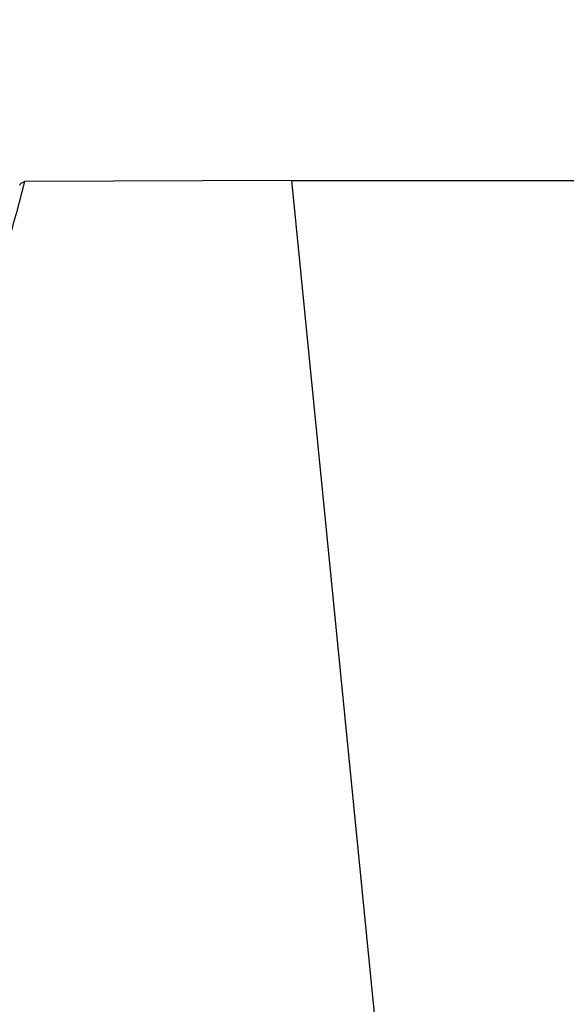
# Model space of a CAD drawing. Units: millimetres. Extents: x -47 to 77, y -40 to 62.
# Drawn here: x 23 to 36, y 15 to 38 of the extents above; entities that cross this region are included whole.
import ezdxf

# ---------------------------------------------------------------- set-up
doc = ezdxf.new("R2010")
doc.units = ezdxf.units.MM
doc.layers.get('0').update_dxf_attribs({"linetype": 'CONTINUOUS'})
doc.layers.add('1', color=4, linetype='CONTINUOUS')
doc.layers.add('2', color=7, linetype='CONTINUOUS')
doc.styles.add('DEFAULT', font='simplex.shx')
doc.dimstyles.get("Standard").update_dxf_attribs({"dimtxt": 0.18, "dimasz": 0.18, "dimexe": 0.18, "dimexo": 0.0625, "dimgap": 0.09, "dimtad": 1, "dimzin": 0, "dimdsep": 52, "dimtxsty": 'Standard', "dimcen": 0.09, "dimadec": 0, "dimazin": 0, "dimtfac": 1, "dimtdec": 4, "dimtofl": 0, "dimtmove": 0, "dimatfit": 3, "dimfxl": 1, "dimtolj": 1, "dimtzin": 0, "dimarcsym": 0})

# ---------------------------------------------------------------- blocks, each defined once
blk = doc.blocks.new('DimnDraft3D3')
at = {"layer": '2'}
for p, q in [((0, 1.5), (0, 57.75)), ((60, 36.5), (60, 57.75)), ((0, 54.75), (2.999999, 55.144957)), ((2.999999, 55.144957), (3.000001, 54.355043)), ((60, 54.75), (56.999999, 55.144957)), ((57.000001, 54.355043), (56.999999, 55.144957)), ((60, 54.75), (0, 54.75)), ((0, 54.75), (3.000001, 54.355043)), ((60, 54.75), (57.000001, 54.355043))]:
    blk.add_line(p, q, dxfattribs=at)
at = {"layer": '2', "insert": (28.496053, 55.875), "char_height": 4.5, "attachment_point": 7, "line_spacing_factor": 1.084337, "style": 'DEFAULT'}
blk.add_mtext('\\W01.000;\\fsimplex.shx,bigfont.shx;60 ', dxfattribs=at)
blk = doc.blocks.new('_CLOSED')
at = {"lineweight": -2}
for p, q in [((-1, 0.166667), (0, 0)), ((-1, 0.166667), (-1, -0.166667)), ((0, 0), (-1, -0.166667)), ((0, 0), (-1, 0))]:
    blk.add_line(p, q, dxfattribs=at)

msp = doc.modelspace()

# ---------------------------------------------------------------- linework, layer by layer
at = {"layer": '1'}
for q in [(23.5049, 34.2812), (38.2482, 34.3003), (34.2296, -9.3871)]:
    msp.add_line((29.9049, 34.3003), q, dxfattribs=at)
for points in [[(23.5049, 34.2812), (22.8063, 31.6463), (22.1091, 29.0111), (21.4151, 26.375)], [(23.3906, 34.1951), (23.3945, 34.2236), (23.4318, 34.2523), (23.5049, 34.2812)]]:
    msp.add_open_spline(points, degree=3, dxfattribs=at)

# ---------------------------------------------------------------- dimensions: what is measured, and where the dimension line sits
at = {"layer": '2', "lineweight": -3}
dim = msp.add_linear_dim(base=(0, 54.75), p1=(60, 36.5), p2=(0, 1.5), dimstyle='Standard', override={"dimtxt": 4.5, "dimasz": 3, "dimexe": 3, "dimexo": 1.5, "dimgap": 2.25, "dimtad": 1, "dimtih": 0, "dimdec": 3, "dimzin": 8, "dimpost": '<>', "dimtxsty": 'DEFAULT', "dimblk1": 'CLOSED', "dimblk2": 'CLOSED', "dimsah": 1, "dimclrd": 2, "dimclre": 2, "dimclrt": 7, "dimtdec": 3, "dimtofl": 1, "dimtmove": 0}, dxfattribs=at)
dim.commit()
dim.dimension.update_dxf_attribs({"geometry": 'DimnDraft3D3', "text_midpoint": (27.3711, 54.75)})

doc.saveas('drawing.dxf')
